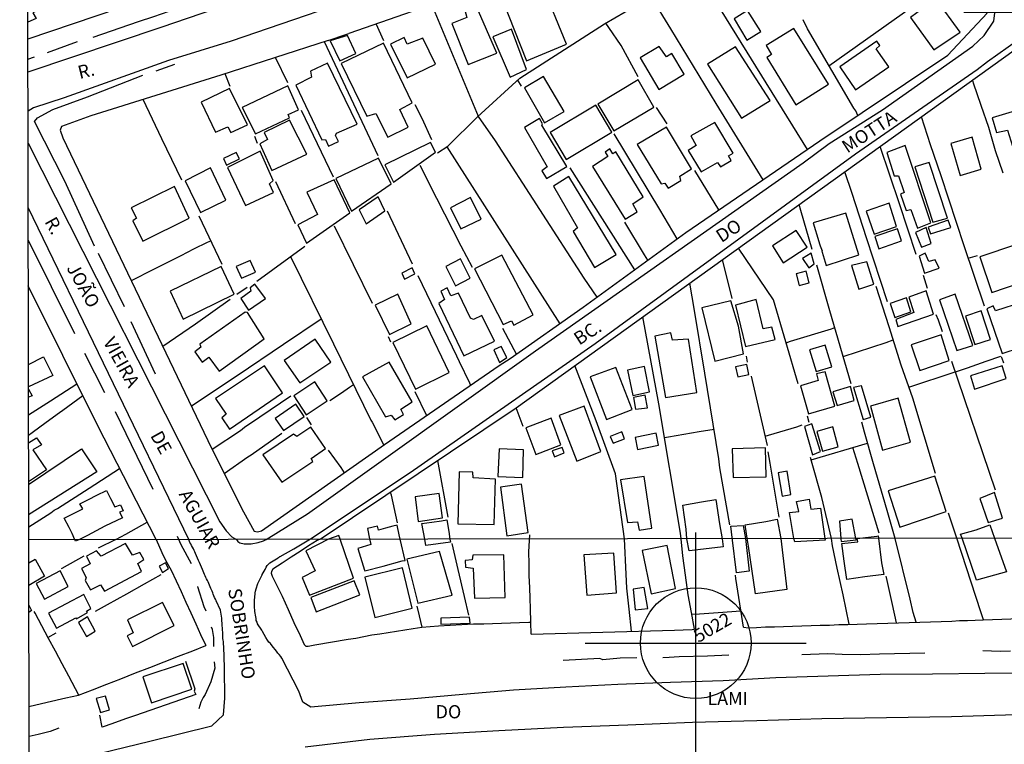
# Model space of a CAD drawing. Units: millimetres. Extents: x 183148 to 185559, y 1654883 to 1675363.
# Drawn here: x 183148 to 183335, y 1656507 to 1656644 of the extents above; entities that cross this region are included whole.
import ezdxf
from ezdxf.enums import TextEntityAlignment as Align

# ---------------------------------------------------------------- set-up
doc = ezdxf.new("R2010")
doc.units = ezdxf.units.MM
doc.header["$PDMODE"] = 34
doc.header["$PDSIZE"] = 21
for name, color, linetype in [('Identificacao', 4, 'Continuous'), ('Pontos', 1, 'Continuous'), ('V-EDIFICACAO', 7, 'Continuous'), ('V-LOTE', 10, 'Continuous'), ('V-NOME_DOS_LOGRADOUROS', 7, 'Continuous'), ('V-QUADRA', 6, 'Continuous'), ('V-TESTADA', 5, 'Continuous'), ('V-VALETA', 6, 'Continuous'), ('X-LIMITE_1000', 7, 'Continuous'), ('X-LIMITE_5000', 7, 'Continuous')]:
    doc.layers.add(name, color=color, linetype=linetype)
doc.styles.add('cdl', font='romans.shx', dxfattribs={"height": 2.5})

msp = doc.modelspace()

# ---------------------------------------------------------------- linework, layer by layer
at = {"layer": 'Pontos'}
for p in [(183348.39, 1656645.56), (183276.48, 1656525.85)]:
    msp.add_point(p, dxfattribs=at)
at = {"layer": 'V-EDIFICACAO'}
for points in [[(183149.66, 1656654.8), (183150.25, 1656655.12), (183154.15, 1656647.11), (183150.63, 1656645.43), (183151.22, 1656644.32), (183149.68, 1656643.66)], [(183149.78, 1656578.73), (183152.62, 1656580.15), (183152.62, 1656580.15), (183154.41, 1656576.6), (183154.41, 1656576.6), (183154.41, 1656576.6), (183154.41, 1656576.6), (183149.79, 1656574.5)], [(183149.79, 1656574.04), (183150.48, 1656572.79), (183149.79, 1656572.52)], [(183149.8, 1656563.85), (183151.32, 1656564.78), (183152.29, 1656563.47), (183150.63, 1656562.51), (183153.19, 1656558.73), (183149.81, 1656556.45)], [(183149.81, 1656555.93), (183159.83, 1656562.72), (183159.83, 1656562.72), (183159.83, 1656562.72), (183159.83, 1656562.72), (183159.83, 1656562.72), (183159.83, 1656562.72), (183159.83, 1656562.72), (183159.83, 1656562.72), (183162.76, 1656558.33), (183162.76, 1656558.33), (183162.76, 1656558.33), (183162.76, 1656558.33), (183162.76, 1656558.33), (183162.76, 1656558.33), (183162.76, 1656558.33), (183149.82, 1656550.16), (183149.82, 1656550.16), (183149.82, 1656550.16), (183149.82, 1656550.16)], [(183149.84, 1656541.08), (183151.04, 1656541.79), (183152.83, 1656538.53), (183149.84, 1656536.78)], [(183149.85, 1656533.03), (183150.35, 1656532.03), (183149.85, 1656531.66)]]:
    msp.add_lwpolyline(points, dxfattribs=at)
for points in [[(183239.79, 1656647.82), (183244.34, 1656636.33), (183251.94, 1656639.46), (183247.35, 1656650.78), (183239.79, 1656647.82)], [(183322.08, 1656648.13), (183322.08, 1656648.13), (183317.27, 1656644.53), (183321.67, 1656638.38), (183326.67, 1656641.73)], [(183232.64, 1656645.93), (183233.01, 1656644.55), (183230.16, 1656643.4), (183233.25, 1656635.6), (183238.72, 1656637.76), (183234.81, 1656646.78), (183232.64, 1656645.93)], [(183286.29, 1656645.86), (183283.75, 1656644.28), (183286.2, 1656640.22), (183288.83, 1656641.86), (183286.29, 1656645.86)], [(183207.09, 1656640.1), (183208.93, 1656636.33), (183211.96, 1656637.71), (183210.37, 1656641.1), (183207.09, 1656640.1)], [(183221.68, 1656639.47), (183221.11, 1656640.73), (183218.52, 1656639.5), (183221.69, 1656633.08), (183227.07, 1656635.69), (183224.66, 1656640.64), (183221.68, 1656639.47)], [(183237.95, 1656640.88), (183241.26, 1656633.25), (183244.33, 1656634.68), (183241.48, 1656642.31), (183237.95, 1656640.88)], [(183289.88, 1656639.25), (183290.85, 1656637.55), (183290, 1656636.93), (183295.47, 1656627.98), (183301.72, 1656631.89), (183295.08, 1656642.44), (183289.88, 1656639.25)], [(183209.18, 1656635.81), (183214.02, 1656625.79), (183215.71, 1656626.33), (183218.02, 1656621.82), (183221.89, 1656623.71), (183220.31, 1656627.06), (183222.66, 1656628.32), (183217.17, 1656639.7), (183209.18, 1656635.81)], [(183271.95, 1656637.69), (183270.9, 1656637.06), (183269.55, 1656639.02), (183265.9, 1656636.87), (183269.46, 1656630.89), (183274.28, 1656633.77), (183271.95, 1656637.69)], [(183284.06, 1656638.96), (183278.74, 1656635.71), (183285.18, 1656625.41), (183290.6, 1656628.81), (183284.06, 1656638.96), (183284.06, 1656638.96)], [(183303.87, 1656635.18), (183306.83, 1656630.81), (183313.15, 1656635.18), (183310.72, 1656638.57), (183311.43, 1656639.21), (183310.84, 1656640.06), (183303.87, 1656635.18)], [(183206.57, 1656635.89), (183203.32, 1656634.34), (183203.55, 1656633.2), (183200.54, 1656631.73), (183205.47, 1656621.35), (183206.16, 1656621.38), (183206.78, 1656620.15), (183208.66, 1656621.03), (183208.11, 1656622.18), (183208.27, 1656622.58), (183212.17, 1656624.32), (183206.57, 1656635.89)], [(183247.56, 1656633.33), (183243.94, 1656631.17), (183247.75, 1656624.56), (183251.51, 1656626.73), (183247.56, 1656633.33)], [(183190.33, 1656627.49), (183190.33, 1656627.49), (183192.88, 1656622.47), (183199.33, 1656625.51), (183199.1, 1656626.14), (183201.07, 1656627.02), (183199.02, 1656631.57), (183190.33, 1656627.49)], [(183265.52, 1656632.72), (183257.9, 1656628.12), (183260.95, 1656623.06), (183268.5, 1656627.54), (183265.52, 1656632.72)], [(183182.56, 1656628.46), (183185.27, 1656622.76), (183187.64, 1656623.82), (183188.24, 1656622.72), (183191.37, 1656624.19), (183187.97, 1656631.05), (183182.56, 1656628.46)], [(183248.86, 1656622.72), (183251.87, 1656617.62), (183260.54, 1656622.8), (183257.5, 1656627.88), (183248.86, 1656622.72)], [(183340.14, 1656627.72), (183332.76, 1656625.48), (183333.58, 1656622.72), (183335.7, 1656623.17), (183337.92, 1656616.08), (183343.22, 1656617.69), (183340.14, 1656627.72)], [(183199.38, 1656625.07), (183194.55, 1656622.75), (183195.18, 1656621.4), (183193.69, 1656620.6), (183195.98, 1656615.5), (183202.63, 1656618.62), (183199.38, 1656625.07)], [(183251.98, 1656616.28), (183247.24, 1656624.1), (183247.36, 1656624.36), (183246.79, 1656625.36), (183243.94, 1656623.64), (183248.3, 1656616.23), (183247.28, 1656615.45), (183248.15, 1656613.99), (183251.98, 1656616.28), (183251.98, 1656616.28)], [(183275.57, 1656622.06), (183276.55, 1656620.26), (183275.06, 1656619.3), (183277.53, 1656615.23), (183280.63, 1656617.01), (183281.19, 1656616.21), (183283.18, 1656617.4), (183282.72, 1656618.28), (183283.57, 1656618.79), (183280.09, 1656624.61), (183275.57, 1656622.06)], [(183265.39, 1656620.43), (183269.92, 1656612.99), (183270.63, 1656613.11), (183271.27, 1656612.15), (183273.68, 1656613.64), (183273.44, 1656614.46), (183275.69, 1656615.85), (183270.93, 1656623.76), (183265.39, 1656620.43)], [(183217.46, 1656616.59), (183219.09, 1656613.3), (183227.08, 1656619.01), (183226.15, 1656620.82), (183217.46, 1656616.59)], [(183316.26, 1656620.27), (183312.76, 1656618.93), (183314.18, 1656614.53), (183315, 1656614.53), (183316.08, 1656611.37), (183315.37, 1656611.03), (183316.41, 1656607.92), (183317.3, 1656608.11), (183318.56, 1656604.57), (183321.12, 1656605.61), (183316.26, 1656620.27)], [(183324.93, 1656620.65), (183326.68, 1656614.58), (183330.7, 1656615.75), (183328.98, 1656621.84), (183324.93, 1656620.65)], [(183186.84, 1656617.82), (183187.37, 1656616.55), (183189.87, 1656617.75), (183189.23, 1656618.93), (183186.84, 1656617.82)], [(183187.6, 1656616.1), (183191.01, 1656608.85), (183196.29, 1656611.35), (183195.52, 1656613), (183196.25, 1656613.6), (183193.8, 1656619.16), (183187.6, 1656616.1)], [(183256.87, 1656616.26), (183263.09, 1656606.28), (183265.36, 1656607.66), (183264.53, 1656609.2), (183266.49, 1656610.49), (183261.34, 1656619.03), (183260.77, 1656618.69), (183260.19, 1656619.63), (183259.31, 1656619.02), (183259.81, 1656618.16), (183256.87, 1656616.26)], [(183208.16, 1656614.01), (183211.14, 1656607.78), (183218.63, 1656613.01), (183216.25, 1656617.83), (183208.16, 1656614.01)], [(183320.8, 1656617.06), (183318.05, 1656616.2), (183321.5, 1656605.69), (183324.28, 1656606.49), (183320.8, 1656617.06)], [(183179.52, 1656613.54), (183182.42, 1656607.52), (183187.26, 1656609.91), (183184.34, 1656615.99), (183179.52, 1656613.54)], [(183202.65, 1656611.4), (183204.64, 1656607.15), (183200.92, 1656605.21), (183202.6, 1656601.74), (183210.8, 1656607.5), (183207.8, 1656613.74), (183202.65, 1656611.4)], [(183252.39, 1656614.36), (183249.46, 1656612.51), (183254.03, 1656604.63), (183253.23, 1656603.91), (183257.24, 1656597.08), (183261.35, 1656599.55), (183252.39, 1656614.36)], [(183169.29, 1656608.44), (183170.31, 1656606.47), (183169.63, 1656605.95), (183171.48, 1656602.09), (183180.32, 1656606.46), (183177.49, 1656612.48), (183169.29, 1656608.44)], [(183212.57, 1656608.07), (183213.88, 1656605.42), (183217.44, 1656607.87), (183216.19, 1656610.54), (183212.57, 1656608.07)], [(183229.9, 1656608.43), (183231.88, 1656604.42), (183235.76, 1656606.29), (183233.73, 1656610.36), (183229.9, 1656608.43)], [(183308.83, 1656607.8), (183310.36, 1656603.41), (183314.63, 1656604.89), (183313.23, 1656609.3), (183308.83, 1656607.8)], [(183298.77, 1656605.6), (183299.84, 1656602.02), (183299.96, 1656601.58), (183300.1, 1656601.21), (183300.46, 1656600.26), (183300.45, 1656600.21), (183300.49, 1656600.05), (183301.27, 1656597.51), (183307.46, 1656599.53), (183304.97, 1656607.44), (183298.77, 1656605.6)], [(183320.6, 1656604.75), (183321.06, 1656603.5), (183324.92, 1656604.73), (183324.38, 1656606.06), (183320.6, 1656604.75)], [(183291.03, 1656601.21), (183293.1, 1656597.98), (183297.65, 1656600.98), (183295.57, 1656604.16), (183291.03, 1656601.21)], [(183310.5, 1656602.97), (183311.27, 1656600.64), (183315.53, 1656602.15), (183314.76, 1656604.47), (183310.5, 1656602.97)], [(183318.21, 1656603.77), (183319.36, 1656600.97), (183321.19, 1656601.68), (183320.25, 1656604.68), (183318.21, 1656603.77)], [(183330.45, 1656599.12), (183332.67, 1656592.37), (183340.87, 1656595.17), (183340.24, 1656597.31), (183338.84, 1656596.96), (183337.41, 1656601.49), (183330.45, 1656599.12)], [(183296.76, 1656598.81), (183297.93, 1656597.04), (183298.99, 1656597.79), (183298.41, 1656599.85), (183296.76, 1656598.81)], [(183320.05, 1656599.8), (183318.88, 1656599.29), (183319.93, 1656596.05), (183322.69, 1656596.96), (183321.95, 1656598.57), (183321.95, 1656598.57), (183320.75, 1656598.23), (183320.05, 1656599.8)], [(183189.24, 1656597.31), (183190.24, 1656595.07), (183192.91, 1656596.24), (183191.9, 1656598.46), (183189.24, 1656597.31)], [(183229.05, 1656597.3), (183230.89, 1656593.61), (183233.63, 1656595.08), (183231.81, 1656598.74), (183229.05, 1656597.3)], [(183239.67, 1656599.47), (183234.48, 1656596.83), (183239.93, 1656586.29), (183241.53, 1656586.97), (183241.96, 1656586.16), (183245.61, 1656588.15), (183239.67, 1656599.47)], [(183306.05, 1656597.49), (183307.42, 1656592.97), (183310.29, 1656593.93), (183308.99, 1656598.21), (183306.05, 1656597.49)], [(183176.66, 1656592.59), (183179.19, 1656587.32), (183188.83, 1656592.07), (183186.39, 1656597.32), (183176.66, 1656592.59)], [(183220.66, 1656596.05), (183221.18, 1656594.89), (183223.16, 1656595.88), (183222.61, 1656597.03), (183220.66, 1656596.05)], [(183295.57, 1656595.88), (183296.11, 1656593.7), (183298.04, 1656594.23), (183297.44, 1656596.41), (183295.57, 1656595.88)], [(183192.76, 1656593.93), (183191.85, 1656593.26), (183192.01, 1656592.59), (183190.09, 1656591.23), (183191.54, 1656589.03), (183194.79, 1656591.23), (183192.76, 1656593.93)], [(183215.61, 1656589.95), (183218.32, 1656584.37), (183222.48, 1656586.43), (183219.89, 1656592.05), (183215.61, 1656589.95)], [(183234.27, 1656587.26), (183233.71, 1656587.51), (183231.45, 1656592.26), (183229.99, 1656591.73), (183229.31, 1656593.23), (183228.06, 1656592.64), (183228.78, 1656591.06), (183227.68, 1656590.27), (183232.48, 1656580.38), (183238.28, 1656583.13), (183235.84, 1656587.98), (183234.27, 1656587.26)], [(183314.47, 1656587.22), (183314.88, 1656585.91), (183321.6, 1656588.24), (183320.24, 1656592.66), (183316.92, 1656591.47), (183317.91, 1656588.59), (183314.47, 1656587.22)], [(183325.75, 1656592.03), (183322.78, 1656590.98), (183326.07, 1656581.37), (183329.07, 1656582.34), (183325.75, 1656592.03)], [(183277.63, 1656589.47), (183280.12, 1656579.36), (183285.58, 1656580.71), (183284.6, 1656585.95), (183283.14, 1656590.81), (183277.63, 1656589.47)], [(183284.01, 1656589.99), (183285.9, 1656582.15), (183291.57, 1656583.48), (183290.96, 1656585.81), (183289.31, 1656585.47), (183287.98, 1656591.07), (183284.01, 1656589.99)], [(183313.37, 1656590.31), (183314.26, 1656587.62), (183317.33, 1656588.69), (183316.52, 1656591.37), (183313.37, 1656590.31)], [(183333.39, 1656588.9), (183332.98, 1656589.84), (183331.78, 1656589.25), (183334.68, 1656580.77), (183338.13, 1656581.93), (183337.32, 1656584.51), (183340.2, 1656585.57), (183338.52, 1656590.52), (183333.39, 1656588.9)], [(183190.92, 1656588.66), (183182.32, 1656582.54), (183182.54, 1656582.01), (183181.4, 1656581.08), (183182.76, 1656579.16), (183184.01, 1656580.07), (183185.98, 1656577.47), (183194.54, 1656583.6), (183191.36, 1656588.55), (183190.92, 1656588.66)], [(183330.66, 1656588.89), (183327.71, 1656587.9), (183329.45, 1656582.48), (183332.45, 1656583.46), (183330.66, 1656588.89)], [(183225.41, 1656586.02), (183218.99, 1656582.91), (183223.28, 1656574.05), (183229.68, 1656577.16), (183225.41, 1656586.02)], [(183272.06, 1656583.31), (183271.78, 1656584.74), (183268.73, 1656584.11), (183270.71, 1656572.42), (183276.68, 1656573.41), (183275.09, 1656583.52), (183272.06, 1656583.31)], [(183198.36, 1656579.48), (183201.31, 1656575.2), (183207.21, 1656579.12), (183204.24, 1656583.54), (183198.36, 1656579.48)], [(183317.4, 1656582.44), (183319.03, 1656577.56), (183324.61, 1656579.47), (183323.08, 1656584.32), (183317.4, 1656582.44)], [(183239.54, 1656582.14), (183238.16, 1656581.48), (183239.21, 1656579.1), (183240.64, 1656580.01), (183239.54, 1656582.14)], [(183298.09, 1656581.5), (183299.32, 1656577.39), (183302.32, 1656578.27), (183301.07, 1656582.39), (183298.09, 1656581.5)], [(183213.21, 1656576.34), (183217.58, 1656568.76), (183218.67, 1656569.12), (183219.34, 1656568.23), (183220.98, 1656569.2), (183220.49, 1656570.22), (183222.62, 1656571.65), (183218.25, 1656579.16), (183213.21, 1656576.34)], [(183185.3, 1656572.23), (183187.3, 1656569.3), (183186.5, 1656568.58), (183187.96, 1656566.47), (183198, 1656573.32), (183194.62, 1656578.44), (183185.3, 1656572.23)], [(183261.32, 1656578.15), (183256.44, 1656576.37), (183259.53, 1656568.27), (183264.39, 1656570.14), (183261.32, 1656578.15)], [(183263.55, 1656577.63), (183264.54, 1656572.85), (183267.73, 1656573.55), (183266.73, 1656578.31), (183263.55, 1656577.63)], [(183284.01, 1656578.24), (183284.47, 1656576.37), (183286.56, 1656576.8), (183286.18, 1656578.68), (183284.01, 1656578.24)], [(183299.43, 1656576.94), (183299.72, 1656575.68), (183296.38, 1656574.67), (183297.91, 1656569.38), (183302.87, 1656570.79), (183301.03, 1656577.31), (183299.43, 1656576.94)], [(183328.62, 1656576.55), (183329.4, 1656574.01), (183335.44, 1656576.04), (183334.67, 1656578.48), (183328.62, 1656576.55)], [(183200.15, 1656572.77), (183202.49, 1656569.13), (183206.53, 1656571.82), (183204.19, 1656575.39), (183200.15, 1656572.77)], [(183302.54, 1656573.55), (183303.31, 1656570.92), (183306.55, 1656571.87), (183305.86, 1656574.51), (183302.54, 1656573.55)], [(183307.98, 1656574.67), (183306.44, 1656574.34), (183308.27, 1656568.27), (183309.72, 1656568.72), (183307.98, 1656574.67)], [(183264.66, 1656572.42), (183265.04, 1656570.25), (183267.33, 1656570.51), (183266.91, 1656572.88), (183264.66, 1656572.42)], [(183309.67, 1656570.8), (183311.96, 1656562.46), (183317.26, 1656563.96), (183314.93, 1656572.33), (183309.67, 1656570.8)], [(183196.64, 1656568.47), (183198.19, 1656566.17), (183202.11, 1656568.85), (183200.56, 1656571.21), (183196.64, 1656568.47)], [(183250.53, 1656569.05), (183253.93, 1656560.35), (183258.49, 1656562.2), (183255.27, 1656570.82), (183250.53, 1656569.05)], [(183244.24, 1656566.71), (183246.1, 1656561.64), (183250.87, 1656563.44), (183249.05, 1656568.51), (183244.24, 1656566.71)], [(183200.13, 1656565.52), (183194.29, 1656561.58), (183197.88, 1656556.41), (183203.81, 1656560.32), (183203.49, 1656560.87), (183206.18, 1656562.74), (183203.38, 1656566.81), (183200.74, 1656565.03), (183200.13, 1656565.52)], [(183260.25, 1656565.02), (183260.83, 1656563.78), (183262.94, 1656564.63), (183262.45, 1656565.91), (183260.25, 1656565.02)], [(183298.52, 1656567.42), (183297.15, 1656566.95), (183298.66, 1656561.59), (183300.14, 1656562.19), (183298.52, 1656567.42)], [(183299.46, 1656565.98), (183300.54, 1656562.25), (183303.54, 1656563.06), (183302.53, 1656566.88), (183299.46, 1656565.98)], [(183264.98, 1656564.87), (183265.42, 1656562.59), (183269.39, 1656563.42), (183268.99, 1656565.69), (183264.98, 1656564.87)], [(183239.13, 1656562.68), (183238.91, 1656557.48), (183243.66, 1656557.29), (183243.8, 1656562.51), (183239.13, 1656562.68)], [(183249.21, 1656562.3), (183249.64, 1656561.22), (183251.5, 1656561.92), (183251.1, 1656562.99), (183249.21, 1656562.3)], [(183283.38, 1656562.72), (183283.56, 1656557.25), (183289.87, 1656557.38), (183289.72, 1656562.9), (183283.38, 1656562.72)], [(183292.14, 1656558.15), (183292.91, 1656553.76), (183294.53, 1656554.07), (183293.84, 1656558.48), (183292.14, 1656558.15)], [(183234.24, 1656557.18), (183234.16, 1656558.29), (183231.57, 1656558.33), (183231.33, 1656548.49), (183238.2, 1656548.34), (183238.49, 1656556.98), (183234.24, 1656557.18)], [(183262.22, 1656556.81), (183263.55, 1656548.72), (183265.43, 1656548.83), (183265.74, 1656547.25), (183268.16, 1656547.68), (183266.66, 1656557.48), (183262.22, 1656556.81)], [(183313.03, 1656554.73), (183315.25, 1656547.86), (183324.06, 1656550.82), (183321.88, 1656557.53), (183313.03, 1656554.73)], [(183159.36, 1656545.47), (183158.74, 1656545.18), (183158.62, 1656545.47), (183158.1, 1656546.63), (183157.49, 1656547.77), (183156.59, 1656549.54), (183157.96, 1656550.22), (183159.72, 1656551.13), (183160.1, 1656551.34), (183159.55, 1656552.26), (183161.16, 1656553.12), (183162.77, 1656553.92), (183164.58, 1656554.79), (183165.36, 1656553.26), (183166.18, 1656551.68), (183167.25, 1656552.1), (183167.79, 1656550.97), (183167.09, 1656550.7), (183167.63, 1656549.6), (183167.63, 1656549.6), (183164.31, 1656548.01), (183162.65, 1656547.15), (183160.99, 1656546.29)], [(183239.4, 1656555.44), (183240.59, 1656546.18), (183244.66, 1656546.86), (183243.37, 1656555.99), (183239.4, 1656555.44)], [(183223.18, 1656553.62), (183223.78, 1656548.91), (183228.38, 1656549.59), (183227.74, 1656554.23), (183223.18, 1656553.62)], [(183274.78, 1656545.65), (183274.67, 1656547.48), (183274, 1656552.03), (183277.56, 1656552.64), (183280.3, 1656553.11), (183280.98, 1656548.46), (183281.52, 1656545.66), (183281.71, 1656544.1), (183275.78, 1656543.42), (183275.21, 1656543.34)], [(183301.02, 1656545.69), (183301.06, 1656545.39), (183295.29, 1656545.09), (183295.13, 1656545.68), (183294.26, 1656550.6), (183296.05, 1656550.81), (183295.59, 1656552.73), (183298.01, 1656553.18), (183298.33, 1656551.26), (183300.16, 1656551.46), (183300.16, 1656551.46)], [(183330.45, 1656553.26), (183331.99, 1656548.74), (183334.73, 1656549.57), (183333.22, 1656554.4), (183330.45, 1656553.26)], [(183225.02, 1656545.57), (183224.5, 1656548.55), (183226.4, 1656548.82), (183228.18, 1656549.07), (183229.25, 1656549.25), (183229.58, 1656547.04), (183229.82, 1656545.58), (183229.9, 1656544.99), (183225.25, 1656544.35)], [(183286.26, 1656545.77), (183285.86, 1656548.31), (183289.78, 1656548.9), (183291.92, 1656549.37), (183292.64, 1656545.68), (183293.79, 1656536.01), (183287.86, 1656535.21), (183286.47, 1656544.25)], [(183306.91, 1656545.7), (183306.18, 1656549.35), (183303.78, 1656548.97), (183304.04, 1656545.69), (183304.05, 1656545.63), (183304.09, 1656545.1), (183306.95, 1656545.42)], [(183220.38, 1656545.57), (183220.18, 1656546.39), (183219.79, 1656548.21), (183218.94, 1656548.01), (183217.55, 1656547.66), (183216.24, 1656547.28), (183216.06, 1656548.06), (183214.17, 1656547.62), (183214.52, 1656545.65), (183214.79, 1656544.57), (183212.34, 1656543.83), (183213.58, 1656539.67), (183213.67, 1656539.59), (183217.14, 1656540.43), (183220.74, 1656541.44), (183221.3, 1656541.55)], [(183283.42, 1656545.89), (183283.16, 1656548.02), (183285.51, 1656548.19), (183285.95, 1656545.67), (183286.61, 1656539.5), (183284.2, 1656539.16), (183283.42, 1656545.9)], [(183327.05, 1656545.73), (183326.76, 1656546.54), (183329.71, 1656547.35), (183332.33, 1656548.32), (183333.23, 1656545.74), (183335.48, 1656539.4), (183335.48, 1656539.4), (183329.78, 1656537.8), (183329.78, 1656537.8), (183329.78, 1656537.8)], [(183208.99, 1656545.55), (183208.69, 1656546.28), (183206.76, 1656545.55), (183202.46, 1656543.37), (183204.23, 1656539.56), (183201.76, 1656538.28), (183203.14, 1656534.97), (183211.48, 1656538.17)], [(183307.13, 1656545.68), (183310.85, 1656546.13), (183311.15, 1656546.21), (183311.21, 1656545.79), (183311.78, 1656541.09), (183312.18, 1656538.86), (183308.6, 1656538.41), (183305.2, 1656537.9), (183304.66, 1656541.4), (183304.2, 1656544.77), (183307.19, 1656545.09), (183307.25, 1656545.08)], [(183163.58, 1656542.34), (183162.71, 1656543.34), (183160.83, 1656542.37), (183161.47, 1656540.92), (183159.84, 1656539.98), (183160.74, 1656538.32), (183160.54, 1656537.72), (183161.54, 1656535.97), (183163.44, 1656536.92), (183164.25, 1656535.71), (183171.26, 1656539.46), (183170.55, 1656540.95), (183171.66, 1656541.72), (183170.94, 1656543.07), (183169.51, 1656542.52), (183168.21, 1656544.76), (183163.58, 1656542.34)], [(183266.32, 1656543.43), (183267.99, 1656535.23), (183272.66, 1656536.19), (183271.04, 1656544.39), (183266.32, 1656543.43)], [(183221.62, 1656541.8), (183223.71, 1656533.41), (183230.24, 1656534.93), (183227.83, 1656543.25), (183221.62, 1656541.8)], [(183234.15, 1656542.51), (183234.03, 1656541.65), (183232.68, 1656541.5), (183232.75, 1656540.26), (183234.23, 1656540.05), (183234.47, 1656534.37), (183240.29, 1656534.51), (183240.03, 1656542.63), (183234.15, 1656542.51)], [(183255.23, 1656542.62), (183255.8, 1656534.97), (183261.42, 1656535.42), (183260.9, 1656542.92), (183255.23, 1656542.62)], [(183174.58, 1656540.44), (183175.26, 1656539.26), (183176.36, 1656539.98), (183175.81, 1656541.08), (183174.58, 1656540.44)], [(183213.65, 1656538.38), (183215.58, 1656530.68), (183222.61, 1656532.45), (183220.78, 1656540.14), (183213.65, 1656538.38)], [(183151.25, 1656537.17), (183152.86, 1656534.19), (183157.35, 1656536.61), (183155.78, 1656539.56), (183151.25, 1656537.17)], [(183203.37, 1656534.52), (183204.4, 1656531.81), (183212.68, 1656534.98), (183211.61, 1656537.65), (183203.37, 1656534.52)], [(183264.63, 1656536.07), (183265, 1656532.17), (183267.38, 1656532.41), (183266.67, 1656536.43), (183264.63, 1656536.07)], [(183153.58, 1656531.54), (183155.14, 1656528.66), (183158.78, 1656530.63), (183158.92, 1656530.44), (183160.97, 1656531.67), (183160.83, 1656531.93), (183161.61, 1656532.39), (183160.29, 1656535.09), (183153.58, 1656531.54)], [(183168.59, 1656530.27), (183169.68, 1656527.83), (183168.55, 1656527.22), (183169.52, 1656525.22), (183177.43, 1656529.22), (183175.21, 1656533.56), (183168.59, 1656530.27)], [(183159.27, 1656529.77), (183160.8, 1656527.12), (183162.47, 1656528.13), (183160.98, 1656530.84), (183159.27, 1656529.77)], [(183228.06, 1656530.56), (183228.1, 1656529.42), (183233.67, 1656529.66), (183233.54, 1656530.76), (183228.06, 1656530.56)], [(183171.5, 1656519.43), (183173.12, 1656514.55), (183180.8, 1656517.13), (183179.18, 1656522), (183171.5, 1656519.43)], [(183162.61, 1656515.35), (183163.49, 1656512.68), (183165.16, 1656513.21), (183164.42, 1656515.79), (183162.61, 1656515.35)]]:
    msp.add_lwpolyline(points, close=True, dxfattribs=at)
at = {"layer": 'V-LOTE'}
for points in [[(183305.93, 1656888.44), (183307.3, 1656888.87), (183323.95, 1656891.92), (183331.96, 1656885.09), (183345.62, 1656850.43), (183346.38, 1656847.39), (183347.21, 1656841.32), (183347.68, 1656835.33), (183347.76, 1656830.03), (183347.41, 1656823.7), (183345.83, 1656807.08), (183344.52, 1656795.27), (183333.37, 1656767.49), (183325.56, 1656752.11), (183322.33, 1656746.63), (183311.58, 1656731.34), (183298.15, 1656713.66), (183288.64, 1656700.66), (183282.43, 1656692.85), (183280.32, 1656690.43), (183267.26, 1656679.71), (183242.62, 1656671.46), (183209.7, 1656660.78), (183149.68, 1656640.45)], [(183205.15, 1656545.54), (183242.37, 1656570.5), (183341.88, 1656641.87), (183418.33, 1656696.26), (183469.85, 1656733.24), (183526.49, 1656772.86), (183547.01, 1656787.45), (183573.45, 1656806.57)], [(183241.27, 1656579.82), (183255.12, 1656589.57), (183274.57, 1656603.78), (183300.05, 1656621.13), (183324.35, 1656637.41), (183331.84, 1656645.35), (183301.42, 1656689.46), (183281.95, 1656670.8), (183280.7, 1656669.75), (183264.55, 1656660.14), (183252.36, 1656655.06), (183233.18, 1656649.39), (183210.61, 1656641.52)], [(183227.48, 1656618.88), (183229.4, 1656620.11), (183235.04, 1656625.67), (183243.07, 1656633.02), (183259.18, 1656643.33), (183266.98, 1656647.95), (183277.07, 1656654.28), (183284.63, 1656659.67), (183297.8, 1656669.4)], [(183276.4, 1656653.86), (183297.61, 1656619.47)], [(183301.78, 1656635.38), (183326.55, 1656653.01)], [(183267.93, 1656648.54), (183271.67, 1656642.42), (183280.28, 1656628.24), (183289.21, 1656613.75)], [(183257.77, 1656591.51), (183255.29, 1656595.11), (183238.48, 1656621.14), (183235.21, 1656625.76), (183226.35, 1656647.03)], [(183217.29, 1656640.13), (183215.79, 1656643.33)], [(183265.57, 1656633.26), (183262.33, 1656639.2), (183259.98, 1656642.62), (183259.44, 1656643.48)], [(183307.24, 1656625.95), (183306.88, 1656626.82), (183306.47, 1656627.31), (183297.72, 1656642.36), (183296.86, 1656644.11)], [(183206.67, 1656640.15), (183186.31, 1656633.6), (183161.65, 1656625.91), (183156.06, 1656623.84), (183155.78, 1656623.17), (183156.34, 1656621.7), (183184.57, 1656562.86), (183190.64, 1656550.75), (183192.64, 1656547.11), (183193.27, 1656546.94), (183194.01, 1656547.14), (183217.4, 1656563.54), (183239.17, 1656578.49)], [(183216.21, 1656618.32), (183209.06, 1656633.5), (183206.01, 1656639.94)], [(183199.03, 1656632.15), (183196.7, 1656636.94)], [(183188.08, 1656631.46), (183187.11, 1656633.86)], [(183243.39, 1656631.5), (183242.69, 1656632.68)], [(183334.84, 1656615.01), (183333.37, 1656619.27), (183332.14, 1656623.66), (183330.7, 1656627.87), (183329.25, 1656632.06), (183329.07, 1656632.68)], [(183178.91, 1656613.68), (183175.09, 1656621.51), (183171.56, 1656629)], [(183226.37, 1656621.35), (183224.52, 1656625.38), (183223.21, 1656627.94)], [(183207.72, 1656614.25), (183201.62, 1656626.9)], [(183271.03, 1656624.34), (183269.04, 1656627.47)], [(183331.28, 1656589.78), (183327.46, 1656601.2), (183323.05, 1656614.53), (183321.04, 1656620.37), (183319.34, 1656625.7), (183319.34, 1656625.7)], [(183193.28, 1656620.65), (183192.78, 1656621.94)], [(183260.91, 1656622.45), (183269.63, 1656608.09), (183272.9, 1656602.56)], [(183318.32, 1656599.59), (183315.2, 1656609.2), (183311.47, 1656620.06)], [(183229.21, 1656619.99), (183250.66, 1656586.43)], [(183234.11, 1656597.11), (183231.95, 1656601.17), (183227.3, 1656610.22), (183224.13, 1656616.45)], [(183252.59, 1656616.05), (183264.85, 1656596.68)], [(183276.27, 1656615.51), (183280.81, 1656608.03)], [(183312.92, 1656590.57), (183308.89, 1656602.76), (183306.16, 1656611.17), (183304.8, 1656615.27)], [(183200.5, 1656605.42), (183196.78, 1656613.37)], [(183298.6, 1656600.5), (183296.44, 1656607.92), (183296.11, 1656609.04)], [(183222.69, 1656597.75), (183217.96, 1656607.77)], [(183186.55, 1656597.7), (183182.2, 1656606.84)], [(183262.94, 1656605.71), (183266.67, 1656599.5), (183267.33, 1656598.49)], [(183215.11, 1656590.29), (183207.9, 1656604.95)], [(183169.33, 1656594.62), (183173.56, 1656596.8), (183178.76, 1656599.41), (183181.19, 1656600.68), (183183.78, 1656601.93), (183184.41, 1656602.2)], [(183193.15, 1656594.53), (183202.27, 1656601.17)], [(183295.9, 1656575.06), (183291.25, 1656590.95), (183284.59, 1656600.78)], [(183199.52, 1656599.17), (183207.73, 1656582.63), (183214.82, 1656568.15), (183215.06, 1656567.79), (183217.24, 1656563.43)], [(183283.37, 1656591.22), (183281.55, 1656598.6)], [(183328.23, 1656598.89), (183329.98, 1656599.4)], [(183306, 1656575.01), (183301.97, 1656588.89), (183299.48, 1656597.58)], [(183223.71, 1656595.59), (183231.08, 1656580.35), (183231.54, 1656579.3), (183233.52, 1656575.22), (183233.73, 1656574.76)], [(183282.96, 1656548.29), (183281.08, 1656559.09), (183280.88, 1656560.79), (183278.21, 1656577.06), (183276.27, 1656588.94), (183275.35, 1656594.15)], [(183320.51, 1656593.1), (183319.72, 1656595.61)], [(183174.04, 1656545.5), (183162.88, 1656567.18), (183149.76, 1656593.63)], [(183189.36, 1656592.08), (183191.29, 1656593.37)], [(183322.02, 1656558.06), (183317.68, 1656572.29), (183315.46, 1656578.59), (183313.18, 1656585.88), (183310.76, 1656593.49)], [(183175.29, 1656582.21), (183181.48, 1656586.45), (183188.1, 1656591.1)], [(183180.72, 1656570.89), (183189.44, 1656576.64), (183198.2, 1656582.54), (183205.37, 1656587.38)], [(183273.7, 1656545.65), (183273.57, 1656546.69), (183269.49, 1656571.22), (183266.45, 1656587.77)], [(183323.31, 1656584.93), (183322.58, 1656587.14), (183322.16, 1656588.11)], [(183239.82, 1656585.63), (183242.42, 1656580.63)], [(183293.63, 1656582.81), (183294.49, 1656583.12), (183302.28, 1656585.5), (183302.9, 1656585.7)], [(183218.58, 1656582.92), (183218.13, 1656583.95)], [(183304.49, 1656580.21), (183312.67, 1656582.91), (183313.97, 1656583.36)], [(183286.33, 1656579.15), (183286.1, 1656580.29)], [(183333.38, 1656554.88), (183325.12, 1656579.28)], [(183325.78, 1656577.34), (183328.05, 1656578.09), (183331.62, 1656579.35), (183334.38, 1656580.28)], [(183334.46, 1656580.21), (183334.83, 1656579.23), (183334.93, 1656579.01)], [(183262.96, 1656545.66), (183261.26, 1656557.97), (183257.59, 1656568), (183253.51, 1656578.49)], [(183316.94, 1656574.38), (183325.76, 1656577.33), (183325.78, 1656577.34)], [(183290.1, 1656563.37), (183287.07, 1656576.5)], [(183149.79, 1656569.15), (183153.97, 1656571.81), (183158.97, 1656575.07)], [(183206.98, 1656571.88), (183209.2, 1656573.34), (183210.76, 1656574.43), (183211.53, 1656574.94), (183211.5, 1656574.93)], [(183223.16, 1656573.56), (183225.37, 1656569.01)], [(183149.8, 1656565.31), (183150.47, 1656565.82), (183153.16, 1656567.76), (183155.69, 1656569.58), (183156.32, 1656570.05), (183160.09, 1656572.81)], [(183184.69, 1656562.63), (183190.03, 1656566.21), (183190.82, 1656566.79), (183193.72, 1656568.8), (183199.61, 1656572.76)], [(183243.73, 1656566.94), (183242.36, 1656570.49)], [(183202.58, 1656568.63), (183203.44, 1656567.28)], [(183298.03, 1656567.7), (183297.72, 1656568.91)], [(183314.34, 1656545.71), (183312.81, 1656551.04), (183311, 1656557.27), (183310.25, 1656559.85), (183308.51, 1656565.89), (183308.04, 1656567.79)], [(183270.55, 1656564.85), (183271.34, 1656564.99), (183277.15, 1656565.98), (183279.95, 1656566.44)], [(183289.69, 1656565.14), (183290.29, 1656565.3), (183295.67, 1656566.88), (183296.7, 1656567.29)], [(183186.97, 1656558.06), (183191.45, 1656561.19), (183192.06, 1656561.57), (183197.88, 1656565.68)], [(183206.67, 1656562.48), (183209.07, 1656559.15), (183209.74, 1656558.17)], [(183292.32, 1656549.73), (183290.64, 1656560), (183290.22, 1656562.13)], [(183298.38, 1656560.6), (183309.11, 1656563.8)], [(183311.29, 1656546.7), (183307.28, 1656559.95), (183306.3, 1656562.93), (183306.29, 1656562.96)], [(183229.45, 1656549.72), (183227.49, 1656560.52)], [(183302.25, 1656545.69), (183300.43, 1656553.46), (183298.43, 1656560.36), (183298.29, 1656561.08)], [(183149.83, 1656547.93), (183154.01, 1656550.57), (183154.66, 1656551.07), (183155.31, 1656551.37), (183161.33, 1656555.26), (183167.1, 1656558.99)], [(183219.88, 1656548.69), (183218.69, 1656553.89), (183218.55, 1656554.44)], [(183326.03, 1656545.73), (183324.49, 1656550.51)], [(183166.35, 1656545.51), (183168.28, 1656546.49), (183172.35, 1656548.78)], [(183166.35, 1656545.51), (183163.05, 1656543.84)], [(183174.04, 1656545.5), (183175.1, 1656543.03), (183175.81, 1656541.56)], [(183205.15, 1656545.54), (183204.59, 1656545.3), (183202.96, 1656544.28), (183201.37, 1656543.23), (183199.68, 1656542.13), (183197.93, 1656541.04), (183196.2, 1656539.87), (183195.91, 1656539.46), (183195.86, 1656539.11), (183196.08, 1656538.58), (183196.74, 1656537.16), (183197.93, 1656534.73), (183199.08, 1656532.24), (183200.17, 1656529.76), (183201.36, 1656527.29), (183202.14, 1656525.57), (183202.43, 1656525.26), (183202.91, 1656525.3), (183204.17, 1656525.51), (183210.47, 1656526.59), (183211.94, 1656526.82), (183213.46, 1656527.11), (183214.98, 1656527.4), (183216.5, 1656527.59), (183218.08, 1656527.87), (183219.66, 1656528.11), (183221.26, 1656528.39), (183222.86, 1656528.63), (183224.46, 1656528.87), (183226.06, 1656529.03), (183227.66, 1656529.16)], [(183245.22, 1656527.54), (183245.15, 1656529.85), (183245.1, 1656532.42), (183245.04, 1656534.32), (183244.96, 1656536.38), (183244.88, 1656538.63), (183244.84, 1656540.89), (183244.82, 1656543.15), (183244.97, 1656546.4)], [(183264.27, 1656528.09), (183263.86, 1656532.31), (183263.4, 1656536.25), (183263.18, 1656540.28), (183263, 1656544.31), (183262.96, 1656545.66)], [(183276.24, 1656528.47), (183275.68, 1656531.64), (183275.07, 1656535.01), (183274.54, 1656538.72), (183274.02, 1656542.43), (183273.7, 1656545.65)], [(183305.63, 1656529.42), (183304.45, 1656535.02), (183303.35, 1656540.09), (183302.45, 1656544.33), (183302.25, 1656545.69)], [(183318.31, 1656529.82), (183317.79, 1656531.66), (183317.17, 1656534.19), (183314.34, 1656545.71)], [(183331.09, 1656530.27), (183330.63, 1656531.8), (183326.03, 1656545.73)], [(183233.39, 1656531.18), (183232.59, 1656534.68), (183231.37, 1656539.82), (183230.23, 1656544.72)], [(183160.31, 1656542.35), (183156.13, 1656540.03), (183155.98, 1656539.95)], [(183176.88, 1656539.71), (183177.86, 1656537.64), (183178.78, 1656535.62), (183179.69, 1656533.6), (183180.64, 1656531.57), (183181.56, 1656529.52), (183182.46, 1656527.47), (183183.47, 1656525.4)], [(183174.95, 1656538.81), (183171.76, 1656537.02), (183168.38, 1656535.16), (183164.71, 1656533.11), (183162.44, 1656531.85)], [(183285.56, 1656528.87), (183284.84, 1656533.29), (183284.07, 1656538.09), (183284, 1656538.77)], [(183314.58, 1656529.71), (183313.84, 1656533.2), (183312.7, 1656538.3), (183312.63, 1656538.56)], [(183224.54, 1656528.88), (183224.02, 1656531.05), (183223.59, 1656532.87)], [(183159.32, 1656515.97), (183157.42, 1656519.58), (183156.16, 1656521.95), (183154.9, 1656524.32), (183153.6, 1656526.71), (183152.3, 1656529.1), (183151.03, 1656531.52), (183150.89, 1656531.82)], [(183285.06, 1656531.91), (183280.71, 1656531.62), (183277.18, 1656531.34), (183275.77, 1656531.25)], [(183285.56, 1656528.87), (183286.49, 1656528.78), (183288.04, 1656528.82), (183289.73, 1656528.94), (183291.42, 1656528.97), (183293.13, 1656529.02), (183294.88, 1656529.05), (183296.63, 1656529.12), (183298.38, 1656529.21), (183300.13, 1656529.24), (183301.88, 1656529.28), (183303.63, 1656529.37), (183305.38, 1656529.41), (183307.13, 1656529.47), (183308.88, 1656529.53), (183325.08, 1656530.03), (183326.57, 1656530.13), (183328.06, 1656530.17), (183329.55, 1656530.23), (183331.04, 1656530.27), (183339.87, 1656530.6)], [(183234.3, 1656529.48), (183236.25, 1656529.52), (183237.9, 1656529.57), (183239.61, 1656529.66), (183241.32, 1656529.71), (183243.03, 1656529.73), (183244.77, 1656529.8), (183245.16, 1656529.85)], [(183245.22, 1656527.54), (183272.44, 1656528.33), (183274.07, 1656528.38), (183275.82, 1656528.42), (183276.27, 1656528.47)], [(183153.49, 1656526.91), (183155.03, 1656527.82)], [(183149.88, 1656513.85), (183153.35, 1656514.63), (183156.88, 1656515.44), (183159.28, 1656515.95), (183161.97, 1656517), (183164.66, 1656518.05), (183167.35, 1656519.1), (183170.08, 1656520.21), (183172.81, 1656521.25), (183175.54, 1656522.29), (183178.27, 1656523.38), (183181, 1656524.4), (183183.47, 1656525.4)], [(183181.27, 1656516.76), (183181.55, 1656516.11), (183170.13, 1656512.09), (183168.23, 1656511.49), (183166.28, 1656510.78), (183164.35, 1656510.07), (183163.77, 1656509.9)], [(183163.77, 1656509.9), (183163.31, 1656512.19)]]:
    msp.add_lwpolyline(points, dxfattribs=at)
at = {"layer": 'V-QUADRA'}
for points in [[(183199.7, 1656651.15), (183175.08, 1656642.68), (183149.69, 1656634.19)], [(183218.94, 1656650.63), (183188.27, 1656640.07), (183176.37, 1656636.35), (183156.59, 1656629.3), (183150.75, 1656627.42), (183149.71, 1656626.78)], [(183149.71, 1656620.69), (183186.13, 1656548.87), (183187.3, 1656547.13), (183188.37, 1656546.01), (183189.26, 1656545.52), (183189.55, 1656545.11), (183189.9, 1656544.88), (183190.71, 1656544.68), (183192.07, 1656544.67), (183193.43, 1656544.92), (183194.41, 1656545.26), (183194.9, 1656545.52), (183202.79, 1656550.38), (183246.07, 1656581.33), (183296.88, 1656616.98), (183301.83, 1656620.61), (183311.94, 1656627.01), (183329.09, 1656639.09), (183331.25, 1656641.13), (183333.1, 1656643.83), (183333.33, 1656645.9)], [(183341.28, 1656520.13), (183331.36, 1656520.06), (183321.44, 1656519.99), (183311.52, 1656519.92), (183301.6, 1656519.58), (183291.68, 1656519.24), (183281.69, 1656518.7), (183271.7, 1656518.36), (183261.71, 1656518.02), (183251.79, 1656517.48), (183241.87, 1656516.94), (183232.28, 1656516.07), (183222.29, 1656515.2), (183212.57, 1656514.53), (183203.39, 1656513.72), (183201.9, 1656514.66), (183201.1, 1656516.74), (183197.89, 1656523.02), (183197.69, 1656523.28), (183197.37, 1656523.67), (183197.11, 1656523.97), (183196.85, 1656524.32), (183196.63, 1656524.62), (183196.28, 1656525.03), (183196.04, 1656525.36), (183195.72, 1656525.77), (183195.44, 1656526.05), (183195.2, 1656526.4), (183194.83, 1656526.9), (183194.22, 1656528.03), (183194.07, 1656528.33), (183193.29, 1656529.5), (183193.29, 1656529.52), (183193.18, 1656529.83), (183193.05, 1656530.17), (183192.99, 1656530.52), (183192.94, 1656530.82), (183192.88, 1656531.17), (183192.83, 1656531.52), (183192.77, 1656531.82), (183192.77, 1656532.17), (183192.73, 1656532.52), (183192.7, 1656532.82), (183192.68, 1656533.17), (183192.68, 1656533.51), (183192.71, 1656533.82), (183192.73, 1656534.12), (183192.77, 1656534.42), (183192.79, 1656534.73), (183192.83, 1656535.07), (183192.86, 1656535.38), (183192.92, 1656535.68), (183193.03, 1656536.16), (183193.36, 1656537.17), (183193.4, 1656537.29), (183193.64, 1656537.78), (183194.16, 1656538.78), (183194.18, 1656538.85), (183194.37, 1656539.19), (183194.53, 1656539.5), (183194.7, 1656539.8), (183194.91, 1656540.25), (183195.11, 1656540.58), (183195.33, 1656540.84), (183195.63, 1656541.08), (183195.94, 1656541.27), (183196.24, 1656541.44), (183196.59, 1656541.66), (183196.89, 1656541.84), (183197.2, 1656542.03), (183197.28, 1656542.07), (183197.39, 1656542.18), (183197.52, 1656542.27), (183197.55, 1656542.27), (183200.15, 1656543.76), (183203.35, 1656545.64), (183222.27, 1656558.23), (183257.39, 1656582.71), (183306.79, 1656618.68), (183329.93, 1656634.69), (183331.86, 1656636.22), (183341.66, 1656643.13)], [(183161.1, 1656504.38), (183172.84, 1656507.27), (183184.58, 1656510.16), (183186.83, 1656512.24), (183187.1, 1656515.4), (183187, 1656521.07), (183186.98, 1656522.02), (183186.96, 1656522.35), (183186.92, 1656523.97), (183186.9, 1656524.41), (183186.87, 1656524.71), (183186.87, 1656525.01), (183186.87, 1656525.32), (183186.83, 1656525.49), (183186.79, 1656525.62), (183186.79, 1656525.88), (183186.79, 1656526.18), (183186.74, 1656526.44), (183186.72, 1656526.75), (183186.7, 1656527.05), (183186.7, 1656527.36), (183186.7, 1656527.66), (183186.7, 1656527.92), (183186.66, 1656528), (183186.61, 1656528.22), (183186.61, 1656528.48), (183186.61, 1656528.79), (183186.59, 1656529.09), (183186.55, 1656529.39), (183186.55, 1656529.7), (183186.53, 1656530), (183186.53, 1656530.3), (183186.48, 1656530.56), (183186.24, 1656532.09), (183185.42, 1656533.86), (183185.4, 1656533.95), (183185.38, 1656534.05), (183185.29, 1656534.21), (183185.09, 1656534.51), (183184.98, 1656534.81), (183184.85, 1656535.12), (183184.77, 1656535.42), (183184.66, 1656535.68), (183184.51, 1656535.98), (183184.4, 1656536.24), (183184.27, 1656536.55), (183184.14, 1656536.85), (183184.01, 1656537.15), (183183.88, 1656537.46), (183183.75, 1656537.72), (183183.62, 1656538.02), (183183.49, 1656538.28), (183183.32, 1656538.59), (183183.19, 1656538.89), (183183.08, 1656539.19), (183182.95, 1656539.5), (183182.84, 1656539.8), (183182.84, 1656539.82), (183182.28, 1656541.14), (183182.06, 1656541.55), (183181.69, 1656542.44), (183181.5, 1656542.88), (183181.37, 1656543.18), (183181.24, 1656543.44), (183181.11, 1656543.75), (183180.93, 1656544.05), (183180.73, 1656544.35), (183180.6, 1656544.66), (183180.45, 1656544.96), (183180.24, 1656545.51), (183149.73, 1656608.52)], [(183363.04, 1656505.28), (183359.92, 1656508.94), (183357.59, 1656511.73), (183356.41, 1656512.88), (183349.65, 1656512.57), (183337.34, 1656512.23), (183325.03, 1656511.89), (183312.72, 1656511.68), (183300.41, 1656511.47), (183288.1, 1656511.13), (183275.85, 1656510.79), (183263.6, 1656510.31), (183251.35, 1656509.83), (183239.1, 1656509.22), (183226.85, 1656508.54), (183214.6, 1656507.59), (183202.35, 1656506.1)]]:
    msp.add_lwpolyline(points, dxfattribs=at)
at = {"layer": 'V-TESTADA'}
for points in [[(183305.93, 1656888.44), (183307.3, 1656888.87), (183323.95, 1656891.92), (183331.96, 1656885.09), (183345.62, 1656850.43), (183346.38, 1656847.39), (183347.21, 1656841.32), (183347.68, 1656835.33), (183347.76, 1656830.03), (183347.41, 1656823.7), (183345.83, 1656807.08), (183344.52, 1656795.27), (183333.37, 1656767.49), (183325.56, 1656752.11), (183322.33, 1656746.63), (183311.58, 1656731.34), (183298.15, 1656713.66), (183288.64, 1656700.66), (183282.43, 1656692.85), (183280.32, 1656690.43), (183267.26, 1656679.71), (183242.62, 1656671.46), (183209.7, 1656660.78), (183149.68, 1656640.45)], [(183205.15, 1656545.54), (183242.37, 1656570.5), (183341.88, 1656641.87), (183418.33, 1656696.26), (183469.85, 1656733.24), (183526.49, 1656772.86), (183547.01, 1656787.45), (183573.45, 1656806.57)], [(183241.27, 1656579.82), (183255.12, 1656589.57), (183274.57, 1656603.78), (183300.05, 1656621.13), (183324.35, 1656637.41), (183331.84, 1656645.35), (183301.42, 1656689.46), (183281.95, 1656670.8), (183280.7, 1656669.75), (183264.55, 1656660.14), (183252.36, 1656655.06), (183233.18, 1656649.39), (183210.61, 1656641.52)], [(183206.67, 1656640.15), (183210.02, 1656641.3), (183210.61, 1656641.52)], [(183206.67, 1656640.15), (183186.31, 1656633.6), (183161.65, 1656625.91), (183156.06, 1656623.84), (183155.78, 1656623.17), (183156.34, 1656621.7), (183184.57, 1656562.86), (183190.64, 1656550.75), (183192.64, 1656547.11), (183193.27, 1656546.94), (183194.01, 1656547.14), (183217.4, 1656563.54), (183239.17, 1656578.49)], [(183174.04, 1656545.5), (183162.88, 1656567.18), (183149.76, 1656593.63)], [(183239.16, 1656578.49), (183241.27, 1656579.82)], [(183174.04, 1656545.5), (183175.1, 1656543.03), (183175.81, 1656541.56)], [(183205.15, 1656545.54), (183204.59, 1656545.3), (183202.96, 1656544.28), (183201.37, 1656543.23), (183199.68, 1656542.13), (183197.93, 1656541.04), (183196.2, 1656539.87), (183195.91, 1656539.46), (183195.86, 1656539.11), (183196.08, 1656538.58), (183196.74, 1656537.16), (183197.93, 1656534.73), (183199.08, 1656532.24), (183200.17, 1656529.76), (183201.36, 1656527.29), (183202.14, 1656525.57), (183202.43, 1656525.26), (183202.91, 1656525.3), (183204.17, 1656525.51), (183210.47, 1656526.59), (183211.94, 1656526.82), (183213.46, 1656527.11), (183214.98, 1656527.4), (183216.5, 1656527.59), (183218.08, 1656527.87), (183219.66, 1656528.11), (183221.26, 1656528.39), (183222.86, 1656528.63), (183224.46, 1656528.87), (183226.06, 1656529.03), (183227.66, 1656529.16)], [(183175.81, 1656541.56), (183176.89, 1656539.68)], [(183176.88, 1656539.71), (183177.86, 1656537.64), (183178.78, 1656535.62), (183179.69, 1656533.6), (183180.64, 1656531.57), (183181.56, 1656529.52), (183182.46, 1656527.47), (183183.47, 1656525.4)], [(183285.56, 1656528.87), (183286.49, 1656528.78), (183288.04, 1656528.82), (183289.73, 1656528.94), (183291.42, 1656528.97), (183293.13, 1656529.02), (183294.88, 1656529.05), (183296.63, 1656529.12), (183298.38, 1656529.21), (183300.13, 1656529.24), (183301.88, 1656529.28), (183303.63, 1656529.37), (183305.38, 1656529.41), (183307.13, 1656529.47), (183308.88, 1656529.53), (183325.08, 1656530.03), (183326.57, 1656530.13), (183328.06, 1656530.17), (183329.55, 1656530.23), (183331.04, 1656530.27), (183339.87, 1656530.6)], [(183227.66, 1656529.16), (183234.3, 1656529.48)], [(183234.3, 1656529.48), (183236.25, 1656529.52), (183237.9, 1656529.57), (183239.61, 1656529.66), (183241.32, 1656529.71), (183243.03, 1656529.73), (183244.77, 1656529.8), (183245.16, 1656529.85)], [(183245.22, 1656527.54), (183272.44, 1656528.33), (183274.07, 1656528.38), (183275.82, 1656528.42), (183276.27, 1656528.47)], [(183179.63, 1656522.4), (183181.4, 1656517.2), (183181.27, 1656516.76)], [(183181.27, 1656516.76), (183181.55, 1656516.11), (183170.13, 1656512.09), (183168.23, 1656511.49), (183166.28, 1656510.78), (183164.35, 1656510.07), (183163.77, 1656509.9)]]:
    msp.add_lwpolyline(points, dxfattribs=at)
at = {"layer": 'V-VALETA'}
for points in [[(183162.08, 1656640.81), (183170.7, 1656643.77), (183173.59, 1656644.72), (183176.49, 1656645.75), (183179.41, 1656646.64), (183181.11, 1656647.12)], [(183153.41, 1656637.89), (183159.09, 1656639.96)], [(183149.69, 1656636.63), (183150.93, 1656637.1)], [(183174.04, 1656634.45), (183177.58, 1656635.66)], [(183162.32, 1656601.18), (183156.66, 1656613.47), (183150.91, 1656624.82), (183151.51, 1656625.52), (183154.41, 1656627.08), (183161.02, 1656629.47), (183171.52, 1656633.57)], [(183158.62, 1656584.51), (183149.74, 1656602.35)], [(183168.03, 1656589.67), (183163.08, 1656599.78)], [(183173.92, 1656576.85), (183169.26, 1656586.82)], [(183164.26, 1656573.36), (183160.48, 1656580.78)], [(183173.45, 1656554.97), (183166.34, 1656569.72)], [(183177.99, 1656546.13), (183178.72, 1656544.54), (183180.66, 1656540.94)], [(183183.55, 1656531.88), (183183.13, 1656532.73), (183181.97, 1656536.53), (183181.95, 1656536.57)], [(183184.97, 1656525.18), (183185, 1656526.91), (183184.74, 1656528.44), (183184.52, 1656528.85)], [(183265.3, 1656523.05), (183262.14, 1656523.02), (183258.85, 1656522.7), (183258.27, 1656522.91), (183251.33, 1656522.55)], [(183282.75, 1656523.55), (183278.71, 1656523.4), (183273.31, 1656523.27), (183271.46, 1656523.11), (183270.24, 1656523.06)], [(183319.97, 1656523.95), (183311.38, 1656523.75), (183307.79, 1656523.62), (183304.26, 1656523.66), (183301.56, 1656523.79), (183296.65, 1656523.64)], [(183336.22, 1656524.32), (183334.26, 1656524.26), (183330.97, 1656524.39)], [(183185.03, 1656522.29), (183185.16, 1656521.08), (183184.42, 1656518.5), (183183.34, 1656516.07), (183182.94, 1656515.56), (183182.53, 1656514.64), (183182.14, 1656513.41)], [(183155.53, 1656509.7), (183153.88, 1656509.11), (183151.61, 1656508.49), (183149.89, 1656508.15)]]:
    msp.add_lwpolyline(points, dxfattribs=at)
at = {"layer": 'X-LIMITE_1000'}
msp.add_line((185557, 1656548.9), (183149.82, 1656545.46), dxfattribs=at)
at = {"layer": 'X-LIMITE_5000'}
msp.add_lwpolyline([(183148.12, 1657654.05), (183629.61, 1657654.78), (184111.09, 1657655.49), (184592.57, 1657656.17), (185074.06, 1657656.84), (185555.54, 1657657.48), (185556.27, 1657103.19), (185557, 1656548.9), (185557.73, 1655994.61), (185558.46, 1655440.31), (185559.19, 1654886.02), (185077.83, 1654885.37), (184596.47, 1654884.71), (184115.11, 1654884.02), (183633.75, 1654883.31), (183152.38, 1654882.58), (183151.53, 1655436.88), (183150.68, 1655991.17), (183149.83, 1656545.46), (183148.98, 1657099.76), (183148.12, 1657654.05)], dxfattribs=at)

# ---------------------------------------------------------------- texts
at = {"layer": 'Identificacao', "style": 'cdl'}
msp.add_attdef('5022', (183276.98, 1656525.85), '5022', height=2.5, rotation=30, dxfattribs=at)
at = {"layer": 'V-NOME_DOS_LOGRADOUROS'}
for s, rotation, p in [('R.', 14, (183159.71, 1656632.1)), ('MOTTA', 33, (183305.69, 1656618.05)), ('R.', 299, (183152.09, 1656605.43)), ('DO', 33, (183281.78, 1656601.08)), ('JOÃO', 299, (183156.27, 1656596.64)), ('BC.', 33, (183254.79, 1656581.62)), ('VIEIRA', 299, (183163.2, 1656582.64)), ('DE', 299, (183172.17, 1656564.85)), ('AGUIAR', 299, (183177.57, 1656553.72)), ('SOBRINHO', 279, (183186.92, 1656535.94))]:
    msp.add_text(s, height=2.5, rotation=rotation, dxfattribs=at).set_placement(p, align=Align.BOTTOM_LEFT)
for s, p in [('LAMI', (183278.7, 1656513.32)), ('DO', (183227.09, 1656510.8))]:
    msp.add_text(s, height=2.5, dxfattribs=at).set_placement(p, align=Align.BOTTOM_LEFT)

doc.saveas('drawing.dxf')
